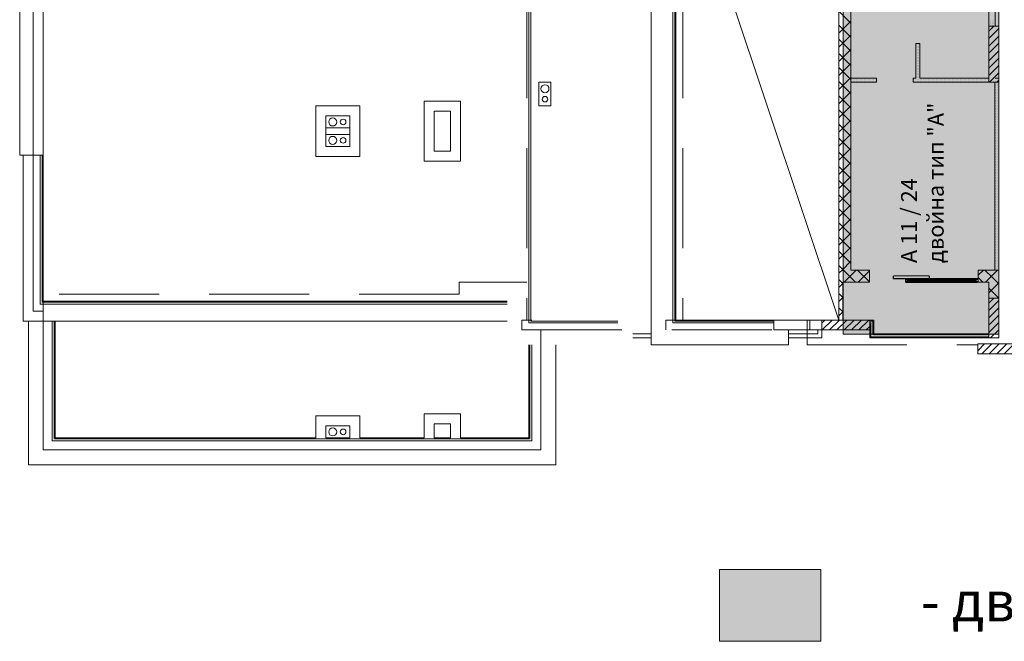
# Model space of a CAD drawing. Units: millimetres. Extents: x 355 to 10338, y 3147 to 10177.
# Drawn here: x 355 to 2818, y 6896 to 8451 of the extents above; entities that cross this region are included whole.
import ezdxf

# ---------------------------------------------------------------- set-up
doc = ezdxf.new("R2010")
doc.units = ezdxf.units.MM
doc.header["$LTSCALE"] = 500
for name, pattern in [('DASHED', [0.75, 0.5, -0.25]), ('DASHED2', [9.525, 6.35, -3.175]), ('Dashed3', [35.111111, 16.666667, -18.444444]), ('LONG_DASHED', [15.875, 9.525, -6.35])]:
    doc.linetypes.add(name, pattern=pattern)
for name, color, linetype, lineweight in [('hatch1', 86, 'Continuous', 5), ('OBZAVEJDANE NADPISI', 127, 'Continuous', 5), ('WC SANITARIQ', 153, 'Continuous', 20)]:
    doc.layers.add(name, color=color, linetype=linetype, lineweight=lineweight)
for name, color, linetype in [('komini', 7, 'Continuous'), ('KOTI-int', 7, 'Continuous'), ('lines', 7, 'Continuous'), ('wall-ext', 7, 'Continuous'), ('WALLS-EXT', 7, 'Continuous')]:
    doc.layers.add(name, color=color, linetype=linetype)
doc.styles.add('PERFEKT01', font='GOTHIC.TTF')

msp = doc.modelspace()

# ---------------------------------------------------------------- hatches: boundary and pattern name
at = {"layer": 'hatch1'}
for points in [[(2804.5, 8551.2), (2804.5, 7664.5), (2415.1, 7664.5), (2415.1, 8551.2)], [(2359.5, 7075.7), (2359.5, 6895.7), (2106, 6895.7), (2106, 7075.7)]]:
    msp.add_hatch(color=256, dxfattribs=at).paths.add_polyline_path(points)

# ---------------------------------------------------------------- linework, layer by layer
at = {"color": 7, "linetype": 'Continuous', "lineweight": 9}
for points, const_width in [([(2631, 7810.2), (2541, 7810.2)], 3), ([(2541, 7810.2), (2541, 7803.2)], 3), ([(2631, 7803.2), (2631, 7810.2)], 3), ([(2541, 7803.2), (2631, 7803.2)], 3), ([(2752, 7802.7), (2572, 7802.7)], 5), ([(2752, 7802.7), (2572, 7802.7)], 5), ([(2752, 7794.7), (2572, 7794.7)], 5), ([(2752, 7794.7), (2572, 7794.7)], 5), ([(2577, 7794.7), (2577, 7802.7)], 5), ([(2659.5, 7799.7), (2577, 7799.7)], 5), ([(2659.5, 7797.7), (2577, 7797.7)], 5), ([(2659.5, 7794.7), (2659.5, 7802.7)], 5), ([(2664.5, 7794.7), (2664.5, 7802.7)], 5), ([(2747, 7799.7), (2664.5, 7799.7)], 5), ([(2747, 7797.7), (2664.5, 7797.7)], 5), ([(2747, 7794.7), (2747, 7802.7)], 5)]:
    msp.add_lwpolyline(points, dxfattribs=dict(at, const_width=const_width))
at = {"layer": 'hatch1'}
msp.add_lwpolyline([(2804.5, 8551.2), (2804.5, 7664.5), (2415.1, 7664.5), (2415.1, 8551.2)], close=True, dxfattribs=at)
at = {"layer": 'komini', "color": 7, "linetype": 'Continuous', "lineweight": 9}
for p, q in [((1654.5, 8295.2), (1654.5, 8235.2)), ((1684.5, 8295.2), (1654.5, 8295.2)), ((1684.5, 8295.2), (1654.5, 8295.2)), ((1654.5, 8295.2), (1654.5, 8235.2)), ((1684.5, 8235.2), (1684.5, 8295.2)), ((1684.5, 8235.2), (1684.5, 8295.2)), ((1654.5, 8235.2), (1684.5, 8235.2)), ((1654.5, 8235.2), (1684.5, 8235.2)), ((1181.5, 8210.2), (1121.5, 8210.2)), ((1121.5, 8210.2), (1121.5, 8180.2)), ((1181.5, 8210.2), (1121.5, 8210.2)), ((1121.5, 8210.2), (1121.5, 8180.2)), ((1181.5, 8180.2), (1181.5, 8210.2)), ((1181.5, 8180.2), (1181.5, 8210.2)), ((1121.5, 8180.2), (1181.5, 8180.2)), ((1121.5, 8180.2), (1181.5, 8180.2)), ((1121.5, 8164.2), (1181.5, 8164.2)), ((1121.5, 8134.2), (1121.5, 8164.2)), ((1181.5, 8164.2), (1121.5, 8164.2)), ((1121.5, 8164.2), (1121.5, 8134.2)), ((1181.5, 8164.2), (1181.5, 8134.2)), ((1181.5, 8134.2), (1181.5, 8164.2)), ((1181.5, 8134.2), (1121.5, 8134.2)), ((1121.5, 8134.2), (1181.5, 8134.2)), ((1121.5, 7434.7), (1181.5, 7434.7)), ((1121.5, 7404.7), (1121.5, 7434.7)), ((1181.5, 7434.7), (1121.5, 7434.7)), ((1121.5, 7434.7), (1121.5, 7404.7)), ((1181.5, 7434.7), (1181.5, 7404.7)), ((1181.5, 7404.7), (1181.5, 7434.7)), ((1181.5, 7404.7), (1121.5, 7404.7)), ((1121.5, 7404.7), (1181.5, 7404.7))]:
    msp.add_line(p, q, dxfattribs=at)
for centre, radius, start, end in [((1669.5, 8278.2), 10, 45, 225), ((1669.5, 8278.2), 10, 225, 45), ((1669.5, 8252.2), 7, 45, 225), ((1669.5, 8252.2), 7, 225, 45), ((1138.5, 8195.2), 10, 135, 315), ((1138.5, 8195.2), 10, 315, 135), ((1164.5, 8195.2), 7, 315, 135), ((1164.5, 8195.2), 7, 135, 315), ((1138.5, 8149.2), 10, 45, 225), ((1138.5, 8149.2), 10, 225, 45), ((1164.5, 8149.2), 7, 45, 225), ((1164.5, 8149.2), 7, 225, 45), ((1138.5, 7419.7), 10, 45, 225), ((1138.5, 7419.7), 10, 225, 45), ((1164.5, 7419.7), 7, 45, 225), ((1164.5, 7419.7), 7, 225, 45)]:
    msp.add_arc(centre, radius, start, end, dxfattribs=at)
at = {"layer": 'lines', "color": 7, "linetype": 'Dashed3', "lineweight": 9}
for p, q in [((389.5, 7722.2), (389.5, 9792.2)), ((414.5, 7374.7), (414.5, 7697.2)), ((1659.5, 7674.7), (1659.5, 7374.7)), ((1659.5, 7374.7), (414.5, 7374.7))]:
    msp.add_line(p, q, dxfattribs=at)
at = {"layer": 'lines', "color": 7, "linetype": 'DASHED', "lineweight": 9}
for p, q in [((1624.5, 9629.7), (1624.5, 7699.7)), ((2014.5, 9629.7), (2014.5, 7699.7)), ((1454.5, 7794.7), (1624.5, 7794.7)), ((1454.5, 7764.7), (414.5, 7764.7)), ((1612, 7699.7), (1637, 7699.7)), ((2325, 7699.7), (2325, 7637.7)), ((1612, 7674.7), (2242, 7674.7)), ((2325, 7637.7), (2753, 7637.7))]:
    msp.add_line(p, q, dxfattribs=at)
at = {"layer": 'lines', "color": 7, "linetype": 'Continuous', "lineweight": 9}
for p, q in [((355.5, 8112.2), (355.5, 9402.2)), ((2404.5, 7699.7), (2109.5, 8583.7)), ((1629.5, 7692.2), (1629.5, 8522.2)), ((1634.5, 7697.2), (1634.5, 8527.2)), ((1935, 8529.7), (1935, 7637.7)), ((1989.5, 7692.2), (1989.5, 8522.2)), ((1994.5, 7697.2), (1994.5, 8527.2)), ((1997, 8529.7), (1997, 7699.7)), ((414.5, 8112.2), (355.5, 8112.2)), ((364.5, 7697.2), (364.5, 8112.2)), ((407, 7739.7), (407, 8112.2)), ((412, 7744.7), (412, 8112.2)), ((1575, 7739.7), (407, 7739.7)), ((1575, 7744.7), (412, 7744.7)), ((1575, 7747.2), (414.5, 7747.2)), ((1575, 7697.2), (364.5, 7697.2)), ((377.5, 7337.7), (377.5, 7697.2)), ((437, 7397.2), (437, 7697.2)), ((442, 7402.2), (442, 7697.2)), ((444.5, 7404.7), (444.5, 7697.2)), ((1852, 7692.2), (1629.5, 7692.2)), ((1852, 7697.2), (1634.5, 7697.2)), ((2242, 7692.2), (1989.5, 7692.2)), ((2242, 7697.2), (1994.5, 7697.2)), ((1997, 7699.7), (2362, 7699.7)), ((2242, 7699.7), (2242, 7674.7)), ((2332, 7699.7), (2332, 7674.7)), ((1935, 7664.7), (1889, 7664.7)), ((2242, 7674.7), (2362, 7674.7)), ((2279, 7637.7), (2279, 7674.7)), ((2352, 7674.7), (2352, 7664.7)), ((1629.5, 7637.7), (1629.5, 7404.7)), ((1632, 7637.7), (1632, 7402.2)), ((1637, 7637.7), (1637, 7397.2)), ((1696.5, 7637.7), (1696.5, 7337.7)), ((1889, 7654.7), (1935, 7654.7)), ((1935, 7637.7), (2279, 7637.7)), ((1458.5, 7464.7), (1367.5, 7464.7)), ((1367.5, 7404.7), (1367.5, 7464.7)), ((1458.5, 7404.7), (1458.5, 7464.7)), ((1206.5, 7459.7), (1096.5, 7459.7)), ((1096.5, 7404.7), (1096.5, 7459.7)), ((1206.5, 7404.7), (1206.5, 7459.7)), ((1392.5, 7404.7), (1392.5, 7439.7)), ((1433.5, 7439.7), (1392.5, 7439.7)), ((1433.5, 7404.7), (1433.5, 7439.7)), ((437, 7397.2), (1637, 7397.2)), ((442, 7402.2), (1632, 7402.2)), ((1096.5, 7404.7), (444.5, 7404.7)), ((1367.5, 7404.7), (1206.5, 7404.7)), ((1433.5, 7404.7), (1392.5, 7404.7)), ((1629.5, 7404.7), (1458.5, 7404.7)), ((1696.5, 7337.7), (377.5, 7337.7))]:
    msp.add_line(p, q, dxfattribs=at)
at = {"layer": 'lines', "color": 7, "linetype": 'LONG_DASHED', "lineweight": 9}
for p, q in [((1454.5, 7794.7), (1454.5, 7764.7)), ((414.5, 7697.2), (414.5, 7764.7)), ((414.5, 7722.2), (389.5, 7722.2)), ((1612, 7674.7), (1612, 7699.7)), ((1972, 7674.7), (1972, 7699.7)), ((1972, 7699.7), (1997, 7699.7))]:
    msp.add_line(p, q, dxfattribs=at)
at = {"layer": 'wall-ext', "color": 7, "linetype": 'Continuous', "lineweight": 9}
for p, q in [((414.5, 7764.7), (414.5, 9767.2)), ((2804.5, 7654.7), (2804.5, 8794.7)), ((2404.5, 8549.7), (2404.5, 7824.7)), ((2434.5, 7824.7), (2434.5, 8549.7)), ((2779.5, 8510.2), (2779.5, 8435.2)), ((2795.5, 8435.2), (2795.5, 8510.2)), ((2607, 8391.2), (2597, 8391.2)), ((2597, 8391.2), (2597, 8305.2)), ((2607, 8305.2), (2607, 8391.2)), ((2498.5, 8305.2), (2434.5, 8305.2)), ((2434.5, 8305.2), (2434.5, 8295.2)), ((2498.5, 8295.2), (2498.5, 8305.2)), ((2590.5, 8295.2), (2590.5, 8305.2)), ((2597, 8305.2), (2590.5, 8305.2)), ((2779.5, 8305.2), (2607, 8305.2)), ((2804.5, 8305.2), (2795.5, 8305.2)), ((2804.5, 8295.2), (2804.5, 8305.2)), ((2434.5, 8295.2), (2498.5, 8295.2)), ((2590.5, 8295.2), (2794.5, 8295.2)), ((2794.5, 8295.2), (2794.5, 7824.7)), ((2804.5, 7824.7), (2804.5, 8295.2)), ((1206.5, 8235.2), (1096.5, 8235.2)), ((1096.5, 8235.2), (1096.5, 8109.2)), ((1206.5, 8109.2), (1206.5, 8235.2)), ((1458.5, 8247.2), (1367.5, 8247.2)), ((1367.5, 8247.2), (1367.5, 8097.2)), ((1458.5, 8097.2), (1458.5, 8247.2)), ((1121.5, 8210.2), (1181.5, 8210.2)), ((1121.5, 8134.2), (1121.5, 8210.2)), ((1181.5, 8210.2), (1181.5, 8134.2)), ((1392.5, 8222.2), (1433.5, 8222.2)), ((1392.5, 8122.2), (1392.5, 8222.2)), ((1433.5, 8222.2), (1433.5, 8122.2)), ((1181.5, 8134.2), (1121.5, 8134.2)), ((1096.5, 8109.2), (1206.5, 8109.2)), ((1433.5, 8122.2), (1392.5, 8122.2)), ((1367.5, 8097.2), (1458.5, 8097.2)), ((2404.5, 7824.7), (2404.5, 7699.7)), ((2481, 7824.7), (2434.5, 7824.7)), ((2481, 7794.7), (2481, 7824.7)), ((2804.5, 7824.7), (2753, 7824.7)), ((2753, 7824.7), (2753, 7794.7)), ((2794.5, 7824.7), (2804.5, 7824.7)), ((2804.5, 7654.7), (2804.5, 7824.7)), ((2414.5, 7699.7), (2414.5, 7794.7)), ((2414.5, 7794.7), (2481, 7794.7)), ((2481, 7802.7), (2481, 7794.7)), ((2571, 7794.7), (2571, 7802.7)), ((2572, 7802.7), (2571, 7802.7)), ((2571, 7794.7), (2572, 7794.7)), ((2572, 7794.7), (2572, 7802.7)), ((2753, 7794.7), (2753, 7802.7)), ((2753, 7794.7), (2779.5, 7794.7)), ((2779.5, 7794.7), (2779.5, 7654.7)), ((2362, 7699.7), (2362, 7654.7)), ((2492, 7699.7), (2482, 7699.7)), ((2482, 7699.7), (2482, 7654.7)), ((2489.5, 7697.2), (2482, 7697.2)), ((2484.5, 7692.2), (2482, 7692.2)), ((2484.5, 7692.2), (2484.5, 7657.2)), ((2489.5, 7697.2), (2489.5, 7662.2)), ((2492, 7664.7), (2492, 7699.7)), ((2279, 7664.7), (2352, 7664.7)), ((2779.5, 7662.2), (2489.5, 7662.2)), ((2492, 7664.7), (2779.5, 7664.7)), ((2279, 7654.7), (2362, 7654.7)), ((2779.5, 7654.7), (2482, 7654.7)), ((2779.5, 7657.2), (2484.5, 7657.2)), ((2779.5, 7654.7), (2804.5, 7654.7)), ((4702, 7614.7), (2753, 7614.7)), ((529.5, 7374.7), (529.5, 7374.7))]:
    msp.add_line(p, q, dxfattribs=at)
at = {"layer": 'wall-ext', "color": 7, "lineweight": 9}
for p, q in [((2434.5, 8442.8), (2404.5, 8472.8)), ((2780.3, 8449.3), (2780.3, 8449.3)), ((2784.3, 8449.3), (2784.3, 8449.3)), ((2788.3, 8449.3), (2788.3, 8449.3)), ((2792.3, 8449.3), (2792.3, 8449.3)), ((2404.5, 8417.6), (2434.5, 8447.6)), ((2434.5, 8407.5), (2404.5, 8437.5)), ((2780.3, 8445.3), (2780.3, 8445.3)), ((2780.3, 8441.3), (2780.3, 8441.3)), ((2780.3, 8437.3), (2780.3, 8437.3)), ((2784.3, 8445.3), (2784.3, 8445.3)), ((2784.3, 8441.3), (2784.3, 8441.3)), ((2784.3, 8437.3), (2784.3, 8437.3)), ((2788.3, 8445.3), (2788.3, 8445.3)), ((2788.3, 8441.3), (2788.3, 8441.3)), ((2788.3, 8437.3), (2788.3, 8437.3)), ((2792.3, 8445.3), (2792.3, 8445.3)), ((2792.3, 8441.3), (2792.3, 8441.3)), ((2792.3, 8437.3), (2792.3, 8437.3)), ((2404.5, 8382.3), (2434.5, 8412.3)), ((2434.5, 8372.1), (2404.5, 8402.1)), ((2404.5, 8346.9), (2434.5, 8376.9)), ((2600.3, 8389.3), (2600.3, 8389.3)), ((2600.3, 8385.3), (2600.3, 8385.3)), ((2600.3, 8381.3), (2600.3, 8381.3)), ((2600.3, 8377.3), (2600.3, 8377.3)), ((2604.3, 8389.3), (2604.3, 8389.3)), ((2604.3, 8385.3), (2604.3, 8385.3)), ((2604.3, 8381.3), (2604.3, 8381.3)), ((2604.3, 8377.3), (2604.3, 8377.3)), ((2434.5, 8336.8), (2404.5, 8366.8)), ((2600.3, 8373.3), (2600.3, 8373.3)), ((2600.3, 8369.3), (2600.3, 8369.3)), ((2600.3, 8365.3), (2600.3, 8365.3)), ((2600.3, 8361.3), (2600.3, 8361.3)), ((2600.3, 8357.3), (2600.3, 8357.3)), ((2600.3, 8353.3), (2600.3, 8353.3)), ((2604.3, 8373.3), (2604.3, 8373.3)), ((2604.3, 8369.3), (2604.3, 8369.3)), ((2604.3, 8365.3), (2604.3, 8365.3)), ((2604.3, 8361.3), (2604.3, 8361.3)), ((2604.3, 8357.3), (2604.3, 8357.3)), ((2604.3, 8353.3), (2604.3, 8353.3)), ((2404.5, 8311.6), (2434.5, 8341.6)), ((2434.5, 8301.4), (2404.5, 8331.4)), ((2600.3, 8349.3), (2600.3, 8349.3)), ((2600.3, 8345.3), (2600.3, 8345.3)), ((2600.3, 8341.3), (2600.3, 8341.3)), ((2600.3, 8337.3), (2600.3, 8337.3)), ((2600.3, 8333.3), (2600.3, 8333.3)), ((2600.3, 8329.3), (2600.3, 8329.3)), ((2600.3, 8325.3), (2600.3, 8325.3)), ((2604.3, 8349.3), (2604.3, 8349.3)), ((2604.3, 8345.3), (2604.3, 8345.3)), ((2604.3, 8341.3), (2604.3, 8341.3)), ((2604.3, 8337.3), (2604.3, 8337.3)), ((2604.3, 8333.3), (2604.3, 8333.3)), ((2604.3, 8329.3), (2604.3, 8329.3)), ((2604.3, 8325.3), (2604.3, 8325.3)), ((2404.5, 8276.2), (2434.5, 8306.2)), ((2436.3, 8301.3), (2436.3, 8301.3)), ((2440.3, 8301.3), (2440.3, 8301.3)), ((2444.3, 8301.3), (2444.3, 8301.3)), ((2448.3, 8301.3), (2448.3, 8301.3)), ((2452.3, 8301.3), (2452.3, 8301.3)), ((2456.3, 8301.3), (2456.3, 8301.3)), ((2460.3, 8301.3), (2460.3, 8301.3)), ((2464.3, 8301.3), (2464.3, 8301.3)), ((2468.3, 8301.3), (2468.3, 8301.3)), ((2472.3, 8301.3), (2472.3, 8301.3)), ((2476.3, 8301.3), (2476.3, 8301.3)), ((2480.3, 8301.3), (2480.3, 8301.3)), ((2484.3, 8301.3), (2484.3, 8301.3)), ((2488.3, 8301.3), (2488.3, 8301.3)), ((2492.3, 8301.3), (2492.3, 8301.3)), ((2496.3, 8301.3), (2496.3, 8301.3)), ((2592.3, 8301.3), (2592.3, 8301.3)), ((2596.3, 8301.3), (2596.3, 8301.3)), ((2600.3, 8321.3), (2600.3, 8321.3)), ((2600.3, 8317.3), (2600.3, 8317.3)), ((2600.3, 8313.3), (2600.3, 8313.3)), ((2600.3, 8309.3), (2600.3, 8309.3)), ((2600.3, 8305.3), (2600.3, 8305.3)), ((2600.3, 8301.3), (2600.3, 8301.3)), ((2604.3, 8321.3), (2604.3, 8321.3)), ((2604.3, 8317.3), (2604.3, 8317.3)), ((2604.3, 8313.3), (2604.3, 8313.3)), ((2604.3, 8309.3), (2604.3, 8309.3)), ((2604.3, 8305.3), (2604.3, 8305.3)), ((2604.3, 8301.3), (2604.3, 8301.3)), ((2608.3, 8301.3), (2608.3, 8301.3)), ((2612.3, 8301.3), (2612.3, 8301.3)), ((2616.3, 8301.3), (2616.3, 8301.3)), ((2620.3, 8301.3), (2620.3, 8301.3)), ((2624.3, 8301.3), (2624.3, 8301.3)), ((2628.3, 8301.3), (2628.3, 8301.3)), ((2632.3, 8301.3), (2632.3, 8301.3)), ((2636.3, 8301.3), (2636.3, 8301.3)), ((2640.3, 8301.3), (2640.3, 8301.3)), ((2644.3, 8301.3), (2644.3, 8301.3)), ((2648.3, 8301.3), (2648.3, 8301.3)), ((2652.3, 8301.3), (2652.3, 8301.3)), ((2656.3, 8301.3), (2656.3, 8301.3)), ((2660.3, 8301.3), (2660.3, 8301.3)), ((2664.3, 8301.3), (2664.3, 8301.3)), ((2668.3, 8301.3), (2668.3, 8301.3)), ((2672.3, 8301.3), (2672.3, 8301.3)), ((2676.3, 8301.3), (2676.3, 8301.3)), ((2680.3, 8301.3), (2680.3, 8301.3)), ((2684.3, 8301.3), (2684.3, 8301.3)), ((2688.3, 8301.3), (2688.3, 8301.3)), ((2692.3, 8301.3), (2692.3, 8301.3)), ((2696.3, 8301.3), (2696.3, 8301.3)), ((2700.3, 8301.3), (2700.3, 8301.3)), ((2704.3, 8301.3), (2704.3, 8301.3)), ((2708.3, 8301.3), (2708.3, 8301.3)), ((2712.3, 8301.3), (2712.3, 8301.3)), ((2716.3, 8301.3), (2716.3, 8301.3)), ((2720.3, 8301.3), (2720.3, 8301.3)), ((2724.3, 8301.3), (2724.3, 8301.3)), ((2728.3, 8301.3), (2728.3, 8301.3)), ((2732.3, 8301.3), (2732.3, 8301.3)), ((2736.3, 8301.3), (2736.3, 8301.3)), ((2740.3, 8301.3), (2740.3, 8301.3)), ((2744.3, 8301.3), (2744.3, 8301.3)), ((2748.3, 8301.3), (2748.3, 8301.3)), ((2752.3, 8301.3), (2752.3, 8301.3)), ((2756.3, 8301.3), (2756.3, 8301.3)), ((2760.3, 8301.3), (2760.3, 8301.3)), ((2764.3, 8301.3), (2764.3, 8301.3)), ((2768.3, 8301.3), (2768.3, 8301.3)), ((2772.3, 8301.3), (2772.3, 8301.3)), ((2776.3, 8301.3), (2776.3, 8301.3)), ((2434.5, 8266.1), (2404.5, 8296.1)), ((2436.3, 8297.3), (2436.3, 8297.3)), ((2440.3, 8297.3), (2440.3, 8297.3)), ((2444.3, 8297.3), (2444.3, 8297.3)), ((2448.3, 8297.3), (2448.3, 8297.3)), ((2452.3, 8297.3), (2452.3, 8297.3)), ((2456.3, 8297.3), (2456.3, 8297.3)), ((2460.3, 8297.3), (2460.3, 8297.3)), ((2464.3, 8297.3), (2464.3, 8297.3)), ((2468.3, 8297.3), (2468.3, 8297.3)), ((2472.3, 8297.3), (2472.3, 8297.3)), ((2476.3, 8297.3), (2476.3, 8297.3)), ((2480.3, 8297.3), (2480.3, 8297.3)), ((2484.3, 8297.3), (2484.3, 8297.3)), ((2488.3, 8297.3), (2488.3, 8297.3)), ((2492.3, 8297.3), (2492.3, 8297.3)), ((2496.3, 8297.3), (2496.3, 8297.3)), ((2592.3, 8297.3), (2592.3, 8297.3)), ((2596.3, 8297.3), (2596.3, 8297.3)), ((2600.3, 8297.3), (2600.3, 8297.3)), ((2604.3, 8297.3), (2604.3, 8297.3)), ((2608.3, 8297.3), (2608.3, 8297.3)), ((2612.3, 8297.3), (2612.3, 8297.3)), ((2616.3, 8297.3), (2616.3, 8297.3)), ((2620.3, 8297.3), (2620.3, 8297.3)), ((2624.3, 8297.3), (2624.3, 8297.3)), ((2628.3, 8297.3), (2628.3, 8297.3)), ((2632.3, 8297.3), (2632.3, 8297.3)), ((2636.3, 8297.3), (2636.3, 8297.3)), ((2640.3, 8297.3), (2640.3, 8297.3)), ((2644.3, 8297.3), (2644.3, 8297.3)), ((2648.3, 8297.3), (2648.3, 8297.3)), ((2652.3, 8297.3), (2652.3, 8297.3)), ((2656.3, 8297.3), (2656.3, 8297.3)), ((2660.3, 8297.3), (2660.3, 8297.3)), ((2664.3, 8297.3), (2664.3, 8297.3)), ((2668.3, 8297.3), (2668.3, 8297.3)), ((2672.3, 8297.3), (2672.3, 8297.3)), ((2676.3, 8297.3), (2676.3, 8297.3)), ((2680.3, 8297.3), (2680.3, 8297.3)), ((2684.3, 8297.3), (2684.3, 8297.3)), ((2688.3, 8297.3), (2688.3, 8297.3)), ((2692.3, 8297.3), (2692.3, 8297.3)), ((2696.3, 8297.3), (2696.3, 8297.3)), ((2700.3, 8297.3), (2700.3, 8297.3)), ((2704.3, 8297.3), (2704.3, 8297.3)), ((2708.3, 8297.3), (2708.3, 8297.3)), ((2712.3, 8297.3), (2712.3, 8297.3)), ((2716.3, 8297.3), (2716.3, 8297.3)), ((2720.3, 8297.3), (2720.3, 8297.3)), ((2724.3, 8297.3), (2724.3, 8297.3)), ((2728.3, 8297.3), (2728.3, 8297.3)), ((2732.3, 8297.3), (2732.3, 8297.3)), ((2736.3, 8297.3), (2736.3, 8297.3)), ((2740.3, 8297.3), (2740.3, 8297.3)), ((2744.3, 8297.3), (2744.3, 8297.3)), ((2748.3, 8297.3), (2748.3, 8297.3)), ((2752.3, 8297.3), (2752.3, 8297.3)), ((2756.3, 8297.3), (2756.3, 8297.3)), ((2760.3, 8297.3), (2760.3, 8297.3)), ((2764.3, 8297.3), (2764.3, 8297.3)), ((2768.3, 8297.3), (2768.3, 8297.3)), ((2772.3, 8297.3), (2772.3, 8297.3)), ((2776.3, 8297.3), (2776.3, 8297.3)), ((2796.3, 8293.3), (2796.3, 8293.3)), ((2796.3, 8289.3), (2796.3, 8289.3)), ((2796.3, 8285.3), (2796.3, 8285.3)), ((2796.3, 8281.3), (2796.3, 8281.3)), ((2796.3, 8277.3), (2796.3, 8277.3)), ((2800.3, 8293.3), (2800.3, 8293.3)), ((2800.3, 8289.3), (2800.3, 8289.3)), ((2800.3, 8285.3), (2800.3, 8285.3)), ((2800.3, 8281.3), (2800.3, 8281.3)), ((2800.3, 8277.3), (2800.3, 8277.3)), ((2804.3, 8293.3), (2804.3, 8293.3)), ((2804.3, 8289.3), (2804.3, 8289.3)), ((2804.3, 8285.3), (2804.3, 8285.3)), ((2804.3, 8281.3), (2804.3, 8281.3)), ((2804.3, 8277.3), (2804.3, 8277.3)), ((2404.5, 8240.9), (2434.5, 8270.9)), ((2434.5, 8230.7), (2404.5, 8260.7)), ((2796.3, 8273.3), (2796.3, 8273.3)), ((2796.3, 8269.3), (2796.3, 8269.3)), ((2796.3, 8265.3), (2796.3, 8265.3)), ((2796.3, 8261.3), (2796.3, 8261.3)), ((2796.3, 8257.3), (2796.3, 8257.3)), ((2796.3, 8253.3), (2796.3, 8253.3)), ((2800.3, 8273.3), (2800.3, 8273.3)), ((2800.3, 8269.3), (2800.3, 8269.3)), ((2800.3, 8265.3), (2800.3, 8265.3)), ((2800.3, 8261.3), (2800.3, 8261.3)), ((2800.3, 8257.3), (2800.3, 8257.3)), ((2800.3, 8253.3), (2800.3, 8253.3)), ((2804.3, 8273.3), (2804.3, 8273.3)), ((2804.3, 8269.3), (2804.3, 8269.3)), ((2804.3, 8265.3), (2804.3, 8265.3)), ((2804.3, 8261.3), (2804.3, 8261.3)), ((2804.3, 8257.3), (2804.3, 8257.3)), ((2804.3, 8253.3), (2804.3, 8253.3)), ((2404.5, 8205.5), (2434.5, 8235.5)), ((2796.3, 8249.3), (2796.3, 8249.3)), ((2796.3, 8245.3), (2796.3, 8245.3)), ((2796.3, 8241.3), (2796.3, 8241.3)), ((2796.3, 8237.3), (2796.3, 8237.3)), ((2796.3, 8233.3), (2796.3, 8233.3)), ((2796.3, 8229.3), (2796.3, 8229.3)), ((2800.3, 8249.3), (2800.3, 8249.3)), ((2800.3, 8245.3), (2800.3, 8245.3)), ((2800.3, 8241.3), (2800.3, 8241.3)), ((2800.3, 8237.3), (2800.3, 8237.3)), ((2800.3, 8233.3), (2800.3, 8233.3)), ((2800.3, 8229.3), (2800.3, 8229.3)), ((2804.3, 8249.3), (2804.3, 8249.3)), ((2804.3, 8245.3), (2804.3, 8245.3)), ((2804.3, 8241.3), (2804.3, 8241.3)), ((2804.3, 8237.3), (2804.3, 8237.3)), ((2804.3, 8233.3), (2804.3, 8233.3)), ((2804.3, 8229.3), (2804.3, 8229.3)), ((2434.5, 8195.4), (2404.5, 8225.4)), ((2796.3, 8225.3), (2796.3, 8225.3)), ((2796.3, 8221.3), (2796.3, 8221.3)), ((2796.3, 8217.3), (2796.3, 8217.3)), ((2796.3, 8213.3), (2796.3, 8213.3)), ((2796.3, 8209.3), (2796.3, 8209.3)), ((2796.3, 8205.3), (2796.3, 8205.3)), ((2800.3, 8225.3), (2800.3, 8225.3)), ((2800.3, 8221.3), (2800.3, 8221.3)), ((2800.3, 8217.3), (2800.3, 8217.3)), ((2800.3, 8213.3), (2800.3, 8213.3)), ((2800.3, 8209.3), (2800.3, 8209.3)), ((2800.3, 8205.3), (2800.3, 8205.3)), ((2804.3, 8225.3), (2804.3, 8225.3)), ((2804.3, 8221.3), (2804.3, 8221.3)), ((2804.3, 8217.3), (2804.3, 8217.3)), ((2804.3, 8213.3), (2804.3, 8213.3)), ((2804.3, 8209.3), (2804.3, 8209.3)), ((2804.3, 8205.3), (2804.3, 8205.3)), ((2404.5, 8170.1), (2434.5, 8200.1)), ((2434.5, 8160), (2404.5, 8190)), ((2796.3, 8201.3), (2796.3, 8201.3)), ((2796.3, 8197.3), (2796.3, 8197.3)), ((2796.3, 8193.3), (2796.3, 8193.3)), ((2796.3, 8189.3), (2796.3, 8189.3)), ((2796.3, 8185.3), (2796.3, 8185.3)), ((2796.3, 8181.3), (2796.3, 8181.3)), ((2796.3, 8177.3), (2796.3, 8177.3)), ((2800.3, 8201.3), (2800.3, 8201.3)), ((2800.3, 8197.3), (2800.3, 8197.3)), ((2800.3, 8193.3), (2800.3, 8193.3)), ((2800.3, 8189.3), (2800.3, 8189.3)), ((2800.3, 8185.3), (2800.3, 8185.3)), ((2800.3, 8181.3), (2800.3, 8181.3)), ((2800.3, 8177.3), (2800.3, 8177.3)), ((2804.3, 8201.3), (2804.3, 8201.3)), ((2804.3, 8197.3), (2804.3, 8197.3)), ((2804.3, 8193.3), (2804.3, 8193.3)), ((2804.3, 8189.3), (2804.3, 8189.3)), ((2804.3, 8185.3), (2804.3, 8185.3)), ((2804.3, 8181.3), (2804.3, 8181.3)), ((2804.3, 8177.3), (2804.3, 8177.3)), ((2404.5, 8134.8), (2434.5, 8164.8)), ((2434.5, 8124.6), (2404.5, 8154.6)), ((2796.3, 8173.3), (2796.3, 8173.3)), ((2796.3, 8169.3), (2796.3, 8169.3)), ((2796.3, 8165.3), (2796.3, 8165.3)), ((2796.3, 8161.3), (2796.3, 8161.3)), ((2796.3, 8157.3), (2796.3, 8157.3)), ((2796.3, 8153.3), (2796.3, 8153.3)), ((2800.3, 8173.3), (2800.3, 8173.3)), ((2800.3, 8169.3), (2800.3, 8169.3)), ((2800.3, 8165.3), (2800.3, 8165.3)), ((2800.3, 8161.3), (2800.3, 8161.3)), ((2800.3, 8157.3), (2800.3, 8157.3)), ((2800.3, 8153.3), (2800.3, 8153.3)), ((2804.3, 8173.3), (2804.3, 8173.3)), ((2804.3, 8169.3), (2804.3, 8169.3)), ((2804.3, 8165.3), (2804.3, 8165.3)), ((2804.3, 8161.3), (2804.3, 8161.3)), ((2804.3, 8157.3), (2804.3, 8157.3)), ((2804.3, 8153.3), (2804.3, 8153.3)), ((2404.5, 8099.4), (2434.5, 8129.4)), ((2796.3, 8149.3), (2796.3, 8149.3)), ((2796.3, 8145.3), (2796.3, 8145.3)), ((2796.3, 8141.3), (2796.3, 8141.3)), ((2796.3, 8137.3), (2796.3, 8137.3)), ((2796.3, 8133.3), (2796.3, 8133.3)), ((2796.3, 8129.3), (2796.3, 8129.3)), ((2800.3, 8149.3), (2800.3, 8149.3)), ((2800.3, 8145.3), (2800.3, 8145.3)), ((2800.3, 8141.3), (2800.3, 8141.3)), ((2800.3, 8137.3), (2800.3, 8137.3)), ((2800.3, 8133.3), (2800.3, 8133.3)), ((2800.3, 8129.3), (2800.3, 8129.3)), ((2804.3, 8149.3), (2804.3, 8149.3)), ((2804.3, 8145.3), (2804.3, 8145.3)), ((2804.3, 8141.3), (2804.3, 8141.3)), ((2804.3, 8137.3), (2804.3, 8137.3)), ((2804.3, 8133.3), (2804.3, 8133.3)), ((2804.3, 8129.3), (2804.3, 8129.3)), ((2434.5, 8089.3), (2404.5, 8119.3)), ((2796.3, 8125.3), (2796.3, 8125.3)), ((2796.3, 8121.3), (2796.3, 8121.3)), ((2796.3, 8117.3), (2796.3, 8117.3)), ((2796.3, 8113.3), (2796.3, 8113.3)), ((2796.3, 8109.3), (2796.3, 8109.3)), ((2796.3, 8105.3), (2796.3, 8105.3)), ((2800.3, 8125.3), (2800.3, 8125.3)), ((2800.3, 8121.3), (2800.3, 8121.3)), ((2800.3, 8117.3), (2800.3, 8117.3)), ((2800.3, 8113.3), (2800.3, 8113.3)), ((2800.3, 8109.3), (2800.3, 8109.3)), ((2800.3, 8105.3), (2800.3, 8105.3)), ((2804.3, 8125.3), (2804.3, 8125.3)), ((2804.3, 8121.3), (2804.3, 8121.3)), ((2804.3, 8117.3), (2804.3, 8117.3)), ((2804.3, 8113.3), (2804.3, 8113.3)), ((2804.3, 8109.3), (2804.3, 8109.3)), ((2804.3, 8105.3), (2804.3, 8105.3)), ((2404.5, 8064.1), (2434.5, 8094.1)), ((2434.5, 8053.9), (2404.5, 8083.9)), ((2796.3, 8101.3), (2796.3, 8101.3)), ((2796.3, 8097.3), (2796.3, 8097.3)), ((2796.3, 8093.3), (2796.3, 8093.3)), ((2796.3, 8089.3), (2796.3, 8089.3)), ((2796.3, 8085.3), (2796.3, 8085.3)), ((2796.3, 8081.3), (2796.3, 8081.3)), ((2800.3, 8101.3), (2800.3, 8101.3)), ((2800.3, 8097.3), (2800.3, 8097.3)), ((2800.3, 8093.3), (2800.3, 8093.3)), ((2800.3, 8089.3), (2800.3, 8089.3)), ((2800.3, 8085.3), (2800.3, 8085.3)), ((2800.3, 8081.3), (2800.3, 8081.3)), ((2804.3, 8101.3), (2804.3, 8101.3)), ((2804.3, 8097.3), (2804.3, 8097.3)), ((2804.3, 8093.3), (2804.3, 8093.3)), ((2804.3, 8089.3), (2804.3, 8089.3)), ((2804.3, 8085.3), (2804.3, 8085.3)), ((2804.3, 8081.3), (2804.3, 8081.3)), ((2404.5, 8028.7), (2434.5, 8058.7)), ((2796.3, 8077.3), (2796.3, 8077.3)), ((2796.3, 8073.3), (2796.3, 8073.3)), ((2796.3, 8069.3), (2796.3, 8069.3)), ((2796.3, 8065.3), (2796.3, 8065.3)), ((2796.3, 8061.3), (2796.3, 8061.3)), ((2796.3, 8057.3), (2796.3, 8057.3)), ((2800.3, 8077.3), (2800.3, 8077.3)), ((2800.3, 8073.3), (2800.3, 8073.3)), ((2800.3, 8069.3), (2800.3, 8069.3)), ((2800.3, 8065.3), (2800.3, 8065.3)), ((2800.3, 8061.3), (2800.3, 8061.3)), ((2800.3, 8057.3), (2800.3, 8057.3)), ((2804.3, 8077.3), (2804.3, 8077.3)), ((2804.3, 8073.3), (2804.3, 8073.3)), ((2804.3, 8069.3), (2804.3, 8069.3)), ((2804.3, 8065.3), (2804.3, 8065.3)), ((2804.3, 8061.3), (2804.3, 8061.3)), ((2804.3, 8057.3), (2804.3, 8057.3)), ((2434.5, 8018.6), (2404.5, 8048.6)), ((2796.3, 8053.3), (2796.3, 8053.3)), ((2796.3, 8049.3), (2796.3, 8049.3)), ((2796.3, 8045.3), (2796.3, 8045.3)), ((2796.3, 8041.3), (2796.3, 8041.3)), ((2796.3, 8037.3), (2796.3, 8037.3)), ((2796.3, 8033.3), (2796.3, 8033.3)), ((2800.3, 8053.3), (2800.3, 8053.3)), ((2800.3, 8049.3), (2800.3, 8049.3)), ((2800.3, 8045.3), (2800.3, 8045.3)), ((2800.3, 8041.3), (2800.3, 8041.3)), ((2800.3, 8037.3), (2800.3, 8037.3)), ((2800.3, 8033.3), (2800.3, 8033.3)), ((2804.3, 8053.3), (2804.3, 8053.3)), ((2804.3, 8049.3), (2804.3, 8049.3)), ((2804.3, 8045.3), (2804.3, 8045.3)), ((2804.3, 8041.3), (2804.3, 8041.3)), ((2804.3, 8037.3), (2804.3, 8037.3)), ((2804.3, 8033.3), (2804.3, 8033.3)), ((2404.5, 7993.4), (2434.5, 8023.4)), ((2434.5, 7983.2), (2404.5, 8013.2)), ((2796.3, 8029.3), (2796.3, 8029.3)), ((2796.3, 8025.3), (2796.3, 8025.3)), ((2796.3, 8021.3), (2796.3, 8021.3)), ((2796.3, 8017.3), (2796.3, 8017.3)), ((2796.3, 8013.3), (2796.3, 8013.3)), ((2796.3, 8009.3), (2796.3, 8009.3)), ((2796.3, 8005.3), (2796.3, 8005.3)), ((2800.3, 8029.3), (2800.3, 8029.3)), ((2800.3, 8025.3), (2800.3, 8025.3)), ((2800.3, 8021.3), (2800.3, 8021.3)), ((2800.3, 8017.3), (2800.3, 8017.3)), ((2800.3, 8013.3), (2800.3, 8013.3)), ((2800.3, 8009.3), (2800.3, 8009.3)), ((2800.3, 8005.3), (2800.3, 8005.3)), ((2804.3, 8029.3), (2804.3, 8029.3)), ((2804.3, 8025.3), (2804.3, 8025.3)), ((2804.3, 8021.3), (2804.3, 8021.3)), ((2804.3, 8017.3), (2804.3, 8017.3)), ((2804.3, 8013.3), (2804.3, 8013.3)), ((2804.3, 8009.3), (2804.3, 8009.3)), ((2804.3, 8005.3), (2804.3, 8005.3)), ((2404.5, 7958), (2434.5, 7988)), ((2796.3, 8001.3), (2796.3, 8001.3)), ((2796.3, 7997.3), (2796.3, 7997.3)), ((2796.3, 7993.3), (2796.3, 7993.3)), ((2796.3, 7989.3), (2796.3, 7989.3)), ((2796.3, 7985.3), (2796.3, 7985.3)), ((2796.3, 7981.3), (2796.3, 7981.3)), ((2800.3, 8001.3), (2800.3, 8001.3)), ((2800.3, 7997.3), (2800.3, 7997.3)), ((2800.3, 7993.3), (2800.3, 7993.3)), ((2800.3, 7989.3), (2800.3, 7989.3)), ((2800.3, 7985.3), (2800.3, 7985.3)), ((2800.3, 7981.3), (2800.3, 7981.3)), ((2804.3, 8001.3), (2804.3, 8001.3)), ((2804.3, 7997.3), (2804.3, 7997.3)), ((2804.3, 7993.3), (2804.3, 7993.3)), ((2804.3, 7989.3), (2804.3, 7989.3)), ((2804.3, 7985.3), (2804.3, 7985.3)), ((2804.3, 7981.3), (2804.3, 7981.3)), ((2434.5, 7947.9), (2404.5, 7977.9)), ((2796.3, 7977.3), (2796.3, 7977.3)), ((2796.3, 7973.3), (2796.3, 7973.3)), ((2796.3, 7969.3), (2796.3, 7969.3)), ((2796.3, 7965.3), (2796.3, 7965.3)), ((2796.3, 7961.3), (2796.3, 7961.3)), ((2796.3, 7957.3), (2796.3, 7957.3)), ((2800.3, 7977.3), (2800.3, 7977.3)), ((2800.3, 7973.3), (2800.3, 7973.3)), ((2800.3, 7969.3), (2800.3, 7969.3)), ((2800.3, 7965.3), (2800.3, 7965.3)), ((2800.3, 7961.3), (2800.3, 7961.3)), ((2800.3, 7957.3), (2800.3, 7957.3)), ((2804.3, 7977.3), (2804.3, 7977.3)), ((2804.3, 7973.3), (2804.3, 7973.3)), ((2804.3, 7969.3), (2804.3, 7969.3)), ((2804.3, 7965.3), (2804.3, 7965.3)), ((2804.3, 7961.3), (2804.3, 7961.3)), ((2804.3, 7957.3), (2804.3, 7957.3)), ((2404.5, 7922.7), (2434.5, 7952.7)), ((2434.5, 7912.5), (2404.5, 7942.5)), ((2796.3, 7953.3), (2796.3, 7953.3)), ((2796.3, 7949.3), (2796.3, 7949.3)), ((2796.3, 7945.3), (2796.3, 7945.3)), ((2796.3, 7941.3), (2796.3, 7941.3)), ((2796.3, 7937.3), (2796.3, 7937.3)), ((2796.3, 7933.3), (2796.3, 7933.3)), ((2800.3, 7953.3), (2800.3, 7953.3)), ((2800.3, 7949.3), (2800.3, 7949.3)), ((2800.3, 7945.3), (2800.3, 7945.3)), ((2800.3, 7941.3), (2800.3, 7941.3)), ((2800.3, 7937.3), (2800.3, 7937.3)), ((2800.3, 7933.3), (2800.3, 7933.3)), ((2804.3, 7953.3), (2804.3, 7953.3)), ((2804.3, 7949.3), (2804.3, 7949.3)), ((2804.3, 7945.3), (2804.3, 7945.3)), ((2804.3, 7941.3), (2804.3, 7941.3)), ((2804.3, 7937.3), (2804.3, 7937.3)), ((2804.3, 7933.3), (2804.3, 7933.3)), ((2404.5, 7887.3), (2434.5, 7917.3)), ((2434.5, 7877.2), (2404.5, 7907.2)), ((2796.3, 7929.3), (2796.3, 7929.3)), ((2796.3, 7925.3), (2796.3, 7925.3)), ((2796.3, 7921.3), (2796.3, 7921.3)), ((2796.3, 7917.3), (2796.3, 7917.3)), ((2796.3, 7913.3), (2796.3, 7913.3)), ((2796.3, 7909.3), (2796.3, 7909.3)), ((2800.3, 7929.3), (2800.3, 7929.3)), ((2800.3, 7925.3), (2800.3, 7925.3)), ((2800.3, 7921.3), (2800.3, 7921.3)), ((2800.3, 7917.3), (2800.3, 7917.3)), ((2800.3, 7913.3), (2800.3, 7913.3)), ((2800.3, 7909.3), (2800.3, 7909.3)), ((2804.3, 7929.3), (2804.3, 7929.3)), ((2804.3, 7925.3), (2804.3, 7925.3)), ((2804.3, 7921.3), (2804.3, 7921.3)), ((2804.3, 7917.3), (2804.3, 7917.3)), ((2804.3, 7913.3), (2804.3, 7913.3)), ((2804.3, 7909.3), (2804.3, 7909.3)), ((2404.5, 7851.9), (2434.5, 7881.9)), ((2796.3, 7905.3), (2796.3, 7905.3)), ((2796.3, 7901.3), (2796.3, 7901.3)), ((2796.3, 7897.3), (2796.3, 7897.3)), ((2796.3, 7893.3), (2796.3, 7893.3)), ((2796.3, 7889.3), (2796.3, 7889.3)), ((2796.3, 7885.3), (2796.3, 7885.3)), ((2800.3, 7905.3), (2800.3, 7905.3)), ((2800.3, 7901.3), (2800.3, 7901.3)), ((2800.3, 7897.3), (2800.3, 7897.3)), ((2800.3, 7893.3), (2800.3, 7893.3)), ((2800.3, 7889.3), (2800.3, 7889.3)), ((2800.3, 7885.3), (2800.3, 7885.3)), ((2804.3, 7905.3), (2804.3, 7905.3)), ((2804.3, 7901.3), (2804.3, 7901.3)), ((2804.3, 7897.3), (2804.3, 7897.3)), ((2804.3, 7893.3), (2804.3, 7893.3)), ((2804.3, 7889.3), (2804.3, 7889.3)), ((2804.3, 7885.3), (2804.3, 7885.3)), ((2434.5, 7841.8), (2404.5, 7871.8)), ((2796.3, 7881.3), (2796.3, 7881.3)), ((2796.3, 7877.3), (2796.3, 7877.3)), ((2796.3, 7873.3), (2796.3, 7873.3)), ((2796.3, 7869.3), (2796.3, 7869.3)), ((2796.3, 7865.3), (2796.3, 7865.3)), ((2796.3, 7861.3), (2796.3, 7861.3)), ((2796.3, 7857.3), (2796.3, 7857.3)), ((2800.3, 7881.3), (2800.3, 7881.3)), ((2800.3, 7877.3), (2800.3, 7877.3)), ((2800.3, 7873.3), (2800.3, 7873.3)), ((2800.3, 7869.3), (2800.3, 7869.3)), ((2800.3, 7865.3), (2800.3, 7865.3)), ((2800.3, 7861.3), (2800.3, 7861.3)), ((2800.3, 7857.3), (2800.3, 7857.3)), ((2804.3, 7881.3), (2804.3, 7881.3)), ((2804.3, 7877.3), (2804.3, 7877.3)), ((2804.3, 7873.3), (2804.3, 7873.3)), ((2804.3, 7869.3), (2804.3, 7869.3)), ((2804.3, 7865.3), (2804.3, 7865.3)), ((2804.3, 7861.3), (2804.3, 7861.3)), ((2804.3, 7857.3), (2804.3, 7857.3)), ((2416.2, 7824.7), (2404.5, 7836.4)), ((2412.6, 7824.7), (2434.5, 7846.6)), ((2796.3, 7853.3), (2796.3, 7853.3)), ((2796.3, 7849.3), (2796.3, 7849.3)), ((2796.3, 7845.3), (2796.3, 7845.3)), ((2796.3, 7841.3), (2796.3, 7841.3)), ((2796.3, 7837.3), (2796.3, 7837.3)), ((2796.3, 7833.3), (2796.3, 7833.3)), ((2800.3, 7853.3), (2800.3, 7853.3)), ((2800.3, 7849.3), (2800.3, 7849.3)), ((2800.3, 7845.3), (2800.3, 7845.3)), ((2800.3, 7841.3), (2800.3, 7841.3)), ((2800.3, 7837.3), (2800.3, 7837.3)), ((2800.3, 7833.3), (2800.3, 7833.3)), ((2804.3, 7853.3), (2804.3, 7853.3)), ((2804.3, 7849.3), (2804.3, 7849.3)), ((2804.3, 7845.3), (2804.3, 7845.3)), ((2804.3, 7841.3), (2804.3, 7841.3)), ((2804.3, 7837.3), (2804.3, 7837.3)), ((2804.3, 7833.3), (2804.3, 7833.3)), ((2404.5, 7816.6), (2406.5, 7818.6)), ((2406.5, 7818.6), (2412.6, 7824.7)), ((2446.2, 7794.7), (2416.2, 7824.7)), ((2418, 7794.7), (2448, 7824.7)), ((2481, 7795.3), (2451.6, 7824.7)), ((2453.3, 7794.7), (2481, 7822.4)), ((2753, 7811.5), (2766.2, 7824.7)), ((2788.7, 7805.8), (2769.8, 7824.7)), ((2771.5, 7794.7), (2801.5, 7824.7)), ((2796.3, 7829.3), (2796.3, 7829.3)), ((2796.3, 7825.3), (2796.3, 7825.3)), ((2800.3, 7829.3), (2800.3, 7829.3)), ((2800.3, 7825.3), (2800.3, 7825.3)), ((2804.3, 7829.3), (2804.3, 7829.3)), ((2804.3, 7825.3), (2804.3, 7825.3)), ((2414.5, 7791.1), (2404.5, 7801.1)), ((2404.5, 7781.2), (2414.5, 7791.2)), ((2764.4, 7794.7), (2753, 7806.1)), ((2779.5, 7767.3), (2804.5, 7792.3)), ((2804.5, 7790), (2788.7, 7805.8)), ((2414.5, 7755.7), (2404.5, 7765.7)), ((2804.4, 7754.7), (2779.5, 7779.6)), ((2404.5, 7745.9), (2414.5, 7755.9)), ((2802.2, 7754.7), (2804.5, 7757)), ((2414.5, 7720.4), (2404.5, 7730.4)), ((2404.5, 7710.5), (2414.5, 7720.5))]:
    msp.add_line(p, q, dxfattribs=at)
at = {"layer": 'WALLS-EXT', "color": 7, "lineweight": 9}
for p, q in [((2779.5, 8422.1), (2792.6, 8435.2)), ((2779.5, 8403.7), (2804.5, 8428.7)), ((2779.5, 8385.3), (2804.5, 8410.3)), ((2779.5, 8367), (2804.5, 8392)), ((2779.5, 8348.6), (2804.5, 8373.6)), ((2779.5, 8330.2), (2804.5, 8355.2)), ((2779.5, 8311.8), (2804.5, 8336.8)), ((2781.3, 8295.2), (2804.5, 8318.4)), ((2799.7, 8295.2), (2804.5, 8300)), ((2779.5, 7741.9), (2792.3, 7754.7)), ((2779.5, 7723.5), (2804.5, 7748.5)), ((2779.5, 7705.1), (2804.5, 7730.1)), ((2779.5, 7686.7), (2804.5, 7711.7)), ((2362, 7692.1), (2369.6, 7699.7)), ((2363, 7674.7), (2388, 7699.7)), ((2381.4, 7674.7), (2406.4, 7699.7)), ((2399.8, 7674.7), (2424.8, 7699.7)), ((2418.2, 7674.7), (2443.2, 7699.7)), ((2436.6, 7674.7), (2461.6, 7699.7)), ((2454.9, 7674.7), (2479.9, 7699.7)), ((2779.5, 7668.3), (2804.5, 7693.3)), ((2473.3, 7674.7), (2482, 7683.4)), ((2784.3, 7654.7), (2804.5, 7674.9)), ((2752, 7622.4), (2769.3, 7639.7)), ((2762.6, 7614.7), (2787.6, 7639.7)), ((2781, 7614.7), (2806, 7639.7)), ((2799.4, 7614.7), (2824.4, 7639.7)), ((2802.6, 7654.7), (2804.5, 7656.6)), ((2817.8, 7614.7), (2842.8, 7639.7))]:
    msp.add_line(p, q, dxfattribs=at)
at = {"layer": 'WALLS-EXT', "color": 7, "linetype": 'Continuous', "lineweight": 9}
for p, q in [((2804.5, 8435.2), (2779.5, 8435.2)), ((2779.5, 8435.2), (2779.5, 8295.2)), ((2804.5, 8295.2), (2804.5, 8435.2)), ((2779.5, 8295.2), (2804.5, 8295.2)), ((2804.5, 7754.7), (2779.5, 7754.7)), ((2779.5, 7754.7), (2779.5, 7654.7)), ((2804.5, 7654.7), (2804.5, 7754.7)), ((2482, 7699.7), (2362, 7699.7)), ((2362, 7699.7), (2362, 7674.7)), ((2482, 7674.7), (2482, 7699.7)), ((2362, 7674.7), (2482, 7674.7)), ((2872, 7639.7), (2752, 7639.7)), ((2752, 7639.7), (2752, 7614.7)), ((2779.5, 7654.7), (2804.5, 7654.7)), ((2752, 7614.7), (2872, 7614.7))]:
    msp.add_line(p, q, dxfattribs=at)
at = {"layer": 'WC SANITARIQ', "color": 7}
msp.add_lwpolyline([(2359.5, 7075.7), (2359.5, 6895.7), (2106, 6895.7), (2106, 7075.7)], close=True, dxfattribs=at)

# ---------------------------------------------------------------- texts
at = {"layer": 'KOTI-int', "insert": (2560.3, 7842.2), "char_height": 40, "width": 499.175, "attachment_point": 1, "rotation": 90, "style": 'PERFEKT01'}
msp.add_mtext('{\\fArial|b1|i0|c204|p34;А 11 / 24\\Pдвойна тип "\\fArial|b1|i0|c0|p34;A\\fArial|b1|i0|c204|p34;"}', dxfattribs=at)
at = {"layer": 'OBZAVEJDANE NADPISI', "color": 7, "linetype": 'DASHED2', "lineweight": 20, "insert": (2609.5, 7045.7), "char_height": 100, "width": 2490.039, "attachment_point": 1, "rotation": 359.9999, "style": 'PERFEKT01'}
msp.add_mtext('{\\fCentury Gothic|b1|i0|c204|p34;- двойна тип "\\fCentury Gothic|b1|i0|c0|p34;A\\fCentury Gothic|b1|i0|c204|p34;"}', dxfattribs=at)

doc.saveas('drawing.dxf')
